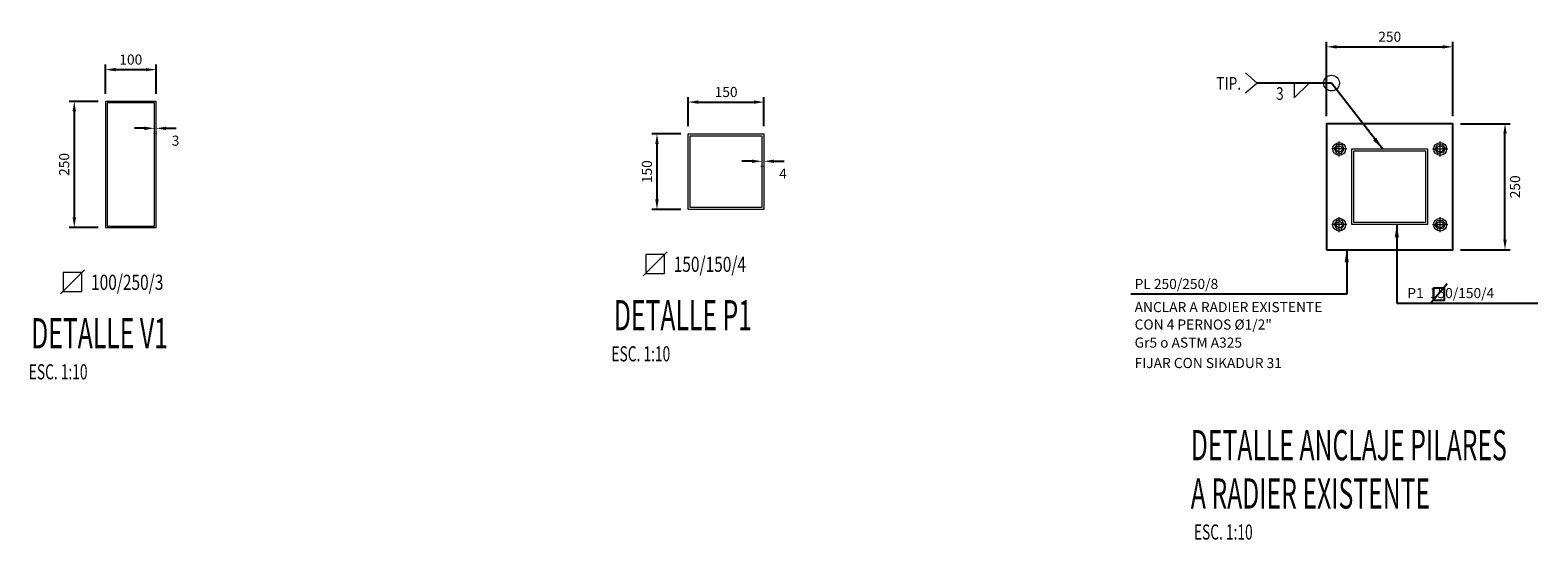
# Model space of a CAD drawing. Units: millimetres. Extents: x 638707 to 872000, y -707258 to -417832.
# Drawn here: x 638707 to 641694, y -691640 to -690630 of the extents above; entities that cross this region are included whole.
import ezdxf

# ---------------------------------------------------------------- set-up
doc = ezdxf.new("R2010")
doc.units = ezdxf.units.MM
doc.header["$LTSCALE"] = 25
doc.header["$MEASUREMENT"] = 0
for name, color, linetype, lineweight in [('Color 1', 1, 'Continuous', 13), ('Color 10', 10, 'Continuous', 20), ('Color 3', 3, 'Continuous', 20), ('Color 4', 4, 'Continuous', 13), ('Color 7', 7, 'Continuous', 25), ('COTA', 8, 'Continuous', 9), ('Textos', 3, 'Continuous', 20)]:
    doc.layers.add(name, color=color, linetype=linetype, lineweight=lineweight)
doc.styles.add('ROMANS', font='romans.shx', dxfattribs={"width": 0.666667})
doc.styles.add('ST75', font='romans.shx', dxfattribs={"height": 150})
doc.dimstyles.new('10', dxfattribs={"dimscale": 10, "dimtxt": 2, "dimasz": 2, "dimexe": 1, "dimexo": 1.5, "dimgap": 1, "dimtad": 2, "dimdec": 1, "dimzin": 12, "dimdsep": 46, "dimtxsty": 'ROMANS', "dimcen": 15, "dimclrd": 10, "dimclre": 10, "dimclrt": 2, "dimadec": 0, "dimazin": 3, "dimtfac": 1, "dimtdec": 1, "dimtofl": 0, "dimtmove": 2, "dimatfit": 3, "dimfxl": 0, "dimtolj": 1, "dimtzin": 0, "dimarcsym": 0})
doc.dimstyles.new('ESC 1-10', dxfattribs={"dimscale": 10, "dimtxt": 2.5, "dimasz": 2.5, "dimexe": 1, "dimexo": 1.5, "dimgap": 1, "dimtad": 2, "dimdec": 0, "dimlfac": 0.1, "dimzin": 12, "dimdsep": 46, "dimtxsty": 'ROMANS', "dimcen": 15, "dimclrd": 10, "dimclre": 10, "dimclrt": 7, "dimadec": 0, "dimazin": 3, "dimtfac": 1, "dimtdec": 0, "dimtofl": 0, "dimtmove": 2, "dimatfit": 3, "dimfxl": 0, "dimtolj": 1, "dimtzin": 0, "dimarcsym": 0})

# ---------------------------------------------------------------- blocks, each defined once
blk = doc.blocks.new('*D2')
at = {"layer": 'COTA', "color": 10, "lineweight": -2}
for p, q in [((638841.7, -690771), (638784.7, -690771)), ((638794.7, -690791), (638794.7, -691001)), ((638841.7, -691021), (638784.7, -691021))]:
    blk.add_line(p, q, dxfattribs=at)
at = {"layer": 'COTA', "color": 10}
for points in [[(638791.4, -690791), (638798.1, -690791), (638794.7, -690771)], [(638791.4, -691001), (638798.1, -691001), (638794.7, -691021)]]:
    blk.add_solid(points, dxfattribs=at)
at = {"layer": 'COTA', "color": 2, "insert": (638774.7, -690896), "char_height": 20, "attachment_point": 5, "rotation": 90, "style": 'ROMANS'}
blk.add_mtext('\\A1;250', dxfattribs=at)
blk = doc.blocks.new('*D3')
at = {"layer": 'COTA', "color": 10, "lineweight": -2}
for p, q in [((639996.2, -690835.4), (639939.2, -690835.4)), ((639949.2, -690855.4), (639949.2, -690965.4)), ((639996.2, -690985.4), (639939.2, -690985.4))]:
    blk.add_line(p, q, dxfattribs=at)
at = {"layer": 'COTA', "color": 10}
for points in [[(639945.9, -690855.4), (639952.5, -690855.4), (639949.2, -690835.4)], [(639945.9, -690965.4), (639952.5, -690965.4), (639949.2, -690985.4)]]:
    blk.add_solid(points, dxfattribs=at)
at = {"layer": 'COTA', "color": 2, "insert": (639929.2, -690910.4), "char_height": 20, "attachment_point": 5, "rotation": 90, "style": 'ROMANS'}
blk.add_mtext('\\A1;150', dxfattribs=at)
blk = doc.blocks.new('*D5')
at = {"layer": 'COTA', "color": 10, "lineweight": -2}
for p, q in [((640011.2, -690820.4), (640011.2, -690762.4)), ((640161.2, -690820.4), (640161.2, -690762.4)), ((640031.2, -690772.4), (640141.2, -690772.4))]:
    blk.add_line(p, q, dxfattribs=at)
at = {"layer": 'COTA', "color": 10}
for points in [[(640031.2, -690769.1), (640031.2, -690775.8), (640011.2, -690772.4)], [(640141.2, -690769.1), (640141.2, -690775.8), (640161.2, -690772.4)]]:
    blk.add_solid(points, dxfattribs=at)
at = {"layer": 'COTA', "color": 2, "insert": (640086.2, -690752.4), "char_height": 20, "attachment_point": 5, "style": 'ROMANS'}
blk.add_mtext('\\A1;150', dxfattribs=at)
blk = doc.blocks.new('*D4')
at = {"layer": 'COTA', "color": 10, "lineweight": -2}
for p, q in [((640137.2, -690889.7), (640117.2, -690889.7)), ((640157.2, -690900.5), (640157.2, -690899.7)), ((640161.2, -690900.5), (640161.2, -690899.7)), ((640181.2, -690889.7), (640201.2, -690889.7))]:
    blk.add_line(p, q, dxfattribs=at)
at = {"layer": 'COTA', "color": 10}
for points in [[(640137.2, -690886.4), (640137.2, -690893.1), (640157.2, -690889.7)], [(640181.2, -690886.4), (640181.2, -690893.1), (640161.2, -690889.7)]]:
    blk.add_solid(points, dxfattribs=at)
at = {"layer": 'COTA', "color": 2, "insert": (640198.9, -690914.3), "char_height": 20, "attachment_point": 5, "style": 'ROMANS'}
blk.add_mtext('\\A1;4', dxfattribs=at)
blk = doc.blocks.new('*D6')
at = {"layer": 'COTA', "color": 10, "lineweight": -2}
for p, q in [((638933.7, -690824.4), (638913.7, -690824.4)), ((638953.7, -690835.1), (638953.7, -690834.4)), ((638956.7, -690835.1), (638956.7, -690834.4)), ((638976.7, -690824.4), (638996.7, -690824.4))]:
    blk.add_line(p, q, dxfattribs=at)
at = {"layer": 'COTA', "color": 10}
for points in [[(638933.7, -690821.1), (638933.7, -690827.8), (638953.7, -690824.4)], [(638976.7, -690821.1), (638976.7, -690827.8), (638956.7, -690824.4)]]:
    blk.add_solid(points, dxfattribs=at)
at = {"layer": 'COTA', "color": 2, "insert": (638995.4, -690848.9), "char_height": 20, "attachment_point": 5, "style": 'ROMANS'}
blk.add_mtext('\\A1;3', dxfattribs=at)
blk = doc.blocks.new('*D7')
at = {"layer": 'COTA', "color": 10, "lineweight": -2}
for p, q in [((638856.7, -690756), (638856.7, -690698.1)), ((638956.7, -690756), (638956.7, -690698.1)), ((638876.7, -690708.1), (638936.7, -690708.1))]:
    blk.add_line(p, q, dxfattribs=at)
at = {"layer": 'COTA', "color": 10}
for points in [[(638876.7, -690704.8), (638876.7, -690711.4), (638856.7, -690708.1)], [(638936.7, -690704.8), (638936.7, -690711.4), (638956.7, -690708.1)]]:
    blk.add_solid(points, dxfattribs=at)
at = {"layer": 'COTA', "color": 2, "insert": (638906.7, -690688.1), "char_height": 20, "attachment_point": 5, "style": 'ROMANS'}
blk.add_mtext('\\A1;100', dxfattribs=at)
blk = doc.blocks.new('*D31')
at = {"layer": 'COTA', "color": 10, "lineweight": -2}
for p, q in [((641276, -690800.3), (641276, -690652.9)), ((641296, -690662.9), (641506, -690662.9)), ((641526, -690800.3), (641526, -690652.9))]:
    blk.add_line(p, q, dxfattribs=at)
at = {"layer": 'COTA', "color": 10}
for points in [[(641296, -690659.6), (641296, -690666.3), (641276, -690662.9)], [(641506, -690659.6), (641506, -690666.3), (641526, -690662.9)]]:
    blk.add_solid(points, dxfattribs=at)
at = {"layer": 'COTA', "color": 2, "insert": (641401, -690642.9), "char_height": 20, "attachment_point": 5, "style": 'ROMANS'}
blk.add_mtext('\\A1;250', dxfattribs=at)
blk = doc.blocks.new('*D32')
at = {"layer": 'COTA', "color": 10, "lineweight": -2}
for p, q in [((641541, -690815.3), (641639.4, -690815.3)), ((641629.4, -691045.3), (641629.4, -690835.3)), ((641541, -691065.3), (641639.4, -691065.3))]:
    blk.add_line(p, q, dxfattribs=at)
at = {"layer": 'COTA', "color": 10}
for points in [[(641626.1, -690835.3), (641632.7, -690835.3), (641629.4, -690815.3)], [(641626.1, -691045.3), (641632.7, -691045.3), (641629.4, -691065.3)]]:
    blk.add_solid(points, dxfattribs=at)
at = {"layer": 'COTA', "color": 2, "insert": (641649.4, -690940.3), "char_height": 20, "attachment_point": 5, "rotation": 90, "style": 'ROMANS'}
blk.add_mtext('\\A1;250', dxfattribs=at)

msp = doc.modelspace()

# ---------------------------------------------------------------- linework, layer by layer
at = {"layer": 'Color 1'}
for centre in [(641300.99, -690865.34), (641500.99, -690865.34), (641300.99, -691015.34), (641500.99, -691015.34)]:
    msp.add_circle(centre, 6.25, dxfattribs=at)
at = {"layer": 'Color 10'}
for q in [(641115.05, -690714.76), (641115.05, -690754.94)]:
    msp.add_line((641138.13, -690734.85), q, dxfattribs=at)
msp.add_lwpolyline([(641211.97, -690734.85), (641211.97, -690764.26), (641241.11, -690734.85)], dxfattribs=at)
msp.add_circle((641285.69, -690734.85), 15.55, dxfattribs=at)
at = {"layer": 'Color 3'}
for points in [[(638856.71, -691021.05), (638956.71, -691021.05), (638956.71, -690771.05), (638856.71, -690771.05)], [(638859.71, -691018.05), (638953.71, -691018.05), (638953.71, -690774.05), (638859.71, -690774.05)], [(640011.17, -690835.38), (640161.17, -690835.38), (640161.17, -690985.38), (640011.17, -690985.38)], [(640015.17, -690839.38), (640157.17, -690839.38), (640157.17, -690981.38), (640015.17, -690981.38)], [(641295.23, -690873.27), (641304.97, -690874.29), (641310.73, -690866.37), (641306.75, -690857.41), (641297, -690856.39), (641291.24, -690864.32)], [(641325.99, -690865.34), (641475.99, -690865.34), (641475.99, -691015.34), (641325.99, -691015.34)], [(641329.99, -690869.34), (641471.99, -690869.34), (641471.99, -691011.34), (641329.99, -691011.34)], [(641506.75, -690873.27), (641497, -690874.29), (641491.24, -690866.37), (641495.23, -690857.41), (641504.97, -690856.39), (641510.73, -690864.32)], [(641295.23, -691023.27), (641304.97, -691024.29), (641310.73, -691016.37), (641306.75, -691007.41), (641297, -691006.39), (641291.24, -691014.32)], [(641506.75, -691023.27), (641497, -691024.29), (641491.24, -691016.37), (641495.23, -691007.41), (641504.97, -691006.39), (641510.73, -691014.32)]]:
    msp.add_lwpolyline(points, close=True, dxfattribs=at)
for centre in [(641300.99, -690865.34), (641500.99, -690865.34), (641300.99, -691015.34), (641500.99, -691015.34)]:
    msp.add_circle(centre, 12.71, dxfattribs=at)
at = {"layer": 'Color 4', "linetype": 'Continuous'}
for p, q in [((641300.99, -690880.34), (641300.99, -690850.34)), ((641500.99, -690880.34), (641500.99, -690850.34)), ((641315.99, -690865.34), (641285.99, -690865.34)), ((641435.99, -690865.34), (641465.99, -690865.34)), ((641485.99, -690865.34), (641515.99, -690865.34)), ((641300.99, -691030.34), (641300.99, -691000.34)), ((641500.99, -691030.34), (641500.99, -691000.34)), ((641315.99, -691015.34), (641285.99, -691015.34)), ((641485.99, -691015.34), (641515.99, -691015.34))]:
    msp.add_line(p, q, dxfattribs=at)
at = {"layer": 'Color 7'}
msp.add_line((641481.73, -691171.25), (641514.8, -691132.14), dxfattribs=at)
msp.add_lwpolyline([(641275.99, -691065.34), (641525.99, -691065.34), (641525.99, -690815.34), (641275.99, -690815.34), (641275.99, -691065.34)], dxfattribs=at)
msp.add_lwpolyline([(641487.58, -691140.29), (641508.95, -691140.29), (641508.95, -691165.57), (641487.58, -691165.57)], close=True, dxfattribs=at)
at = {"layer": 'Textos'}
for p, q in [((639921.93, -691116.9), (639969.43, -691069.4)), ((638767.46, -691152.57), (638814.96, -691105.07))]:
    msp.add_line(p, q, dxfattribs=at)
for points in [[(639926.93, -691111.9), (639964.43, -691111.9), (639964.43, -691074.4), (639926.93, -691074.4)], [(638772.46, -691147.57), (638809.96, -691147.57), (638809.96, -691110.07), (638772.46, -691110.07)]]:
    msp.add_lwpolyline(points, close=True, dxfattribs=at)

# ---------------------------------------------------------------- texts
at = {"color": 3, "style": 'ROMANS'}
for s, height, width, p in [('%%U DETALLE P1 ', 60, 0.6, (639852.84, -691224.99)), ('%%U DETALLE V1 ', 60, 0.6, (638698.37, -691260.66)), ('ESC. 1:10', 30, 0.666667, (639858.98, -691286.37)), ('ESC. 1:10', 30, 0.666667, (638704.51, -691322.04)), ('%%UDETALLE ANCLAJE PILARES', 60, 0.6, (641006.9, -691482.43)), ('%%UA RADIER EXISTENTE', 60, 0.6, (641006.9, -691578.27)), ('ESC. 1:10', 30, 0.666667, (641013.04, -691639.65))]:
    msp.add_text(s, height=height, dxfattribs=dict(at, width=width)).set_placement(p)
at = {"layer": 'Color 7', "style": 'ROMANS', "oblique": 15, "width": 0.8}
for s, p in [('TIP.', (641057.38, -690747.78)), ('3', (641175.79, -690768))]:
    msp.add_text(s, height=25, dxfattribs=at).set_placement(p)
at = {"layer": 'Textos', "style": 'ST75', "width": 0.75}
for s, p in [('150/150/4', (639982.36, -691108.98)), ('100/250/3', (638827.89, -691144.65))]:
    msp.add_text(s, height=30, rotation=360, dxfattribs=at).set_placement(p)
at = {"layer": 'Textos', "color": 7, "style": 'ROMANS', "oblique": 15}
for s, p in [('PL 250/250/8', (640895.56, -691142.91)), ('P1  150/150/4', (641435.97, -691161.05)), ('ANCLAR A RADIER EXISTENTE', (640895.56, -691188.8)), ('CON 4 PERNOS %%C1/2"', (640895.56, -691223.32)), ('Gr5 o ASTM A325', (640895.56, -691259.12)), ('FIJAR CON SIKADUR 31', (640895.56, -691299.67))]:
    msp.add_text(s, height=20, rotation=360, dxfattribs=at).set_placement(p)

# ---------------------------------------------------------------- dimensions: what is measured, and where the dimension line sits
at = {"layer": 'COTA'}
for base, p1, p2, picture, middle in [((641525.99, -690662.93), (641275.99, -690815.34), (641525.99, -690815.34), '*D31', (641400.99, -690642.93)), ((638956.71, -690708.11), (638856.71, -690771.05), (638956.71, -690771.05), '*D7', (638906.71, -690688.11)), ((640161.17, -690772.44), (640011.17, -690835.38), (640161.17, -690835.38), '*D5', (640086.17, -690752.44))]:
    dim = msp.add_linear_dim(base=base, p1=p1, p2=p2, dimstyle='10', dxfattribs=at)
    dim.commit()
    dim.dimension.update_dxf_attribs({"geometry": picture, "text_midpoint": middle})
for base, p1, p2, picture, middle in [((638794.74, -691021.05), (638856.71, -690771.05), (638856.71, -691021.05), '*D2', (638774.74, -690896.05)), ((641629.39, -690815.34), (641525.99, -691065.34), (641525.99, -690815.34), '*D32', (641649.39, -690940.34)), ((639949.2, -690985.38), (640011.17, -690835.38), (640011.17, -690985.38), '*D3', (639929.2, -690910.38))]:
    dim = msp.add_linear_dim(base=base, p1=p1, p2=p2, angle=90, dimstyle='10', dxfattribs=at)
    dim.commit()
    dim.dimension.update_dxf_attribs({"geometry": picture, "text_midpoint": middle})
for base, p1, p2, picture, middle in [((638956.71, -690824.42), (638953.71, -690820.13), (638956.71, -690820.13), '*D6', (638995.39, -690848.94)), ((640161.17, -690889.75), (640157.17, -690885.46), (640161.17, -690885.46), '*D4', (640198.85, -690914.27))]:
    dim = msp.add_linear_dim(base=base, p1=p1, p2=p2, dimstyle='10', dxfattribs=at)
    dim.commit()
    dim.dimension.update_dxf_attribs({"geometry": picture, "text_midpoint": middle, "dimtype": 160})

# ---------------------------------------------------------------- leaders
at = {"layer": 'Color 10'}
for points in [[(641386.55, -690865.34), (641285.69, -690734.85), (641138.13, -690734.85)], [(641415.11, -691015.34), (641415.11, -691171.25), (641694.49, -691171.25)], [(641315.8, -691065.34), (641315.8, -691153.11), (640887.97, -691153.11)]]:
    msp.add_leader(points, dimstyle='ESC 1-10', dxfattribs=at)

doc.saveas('drawing.dxf')
